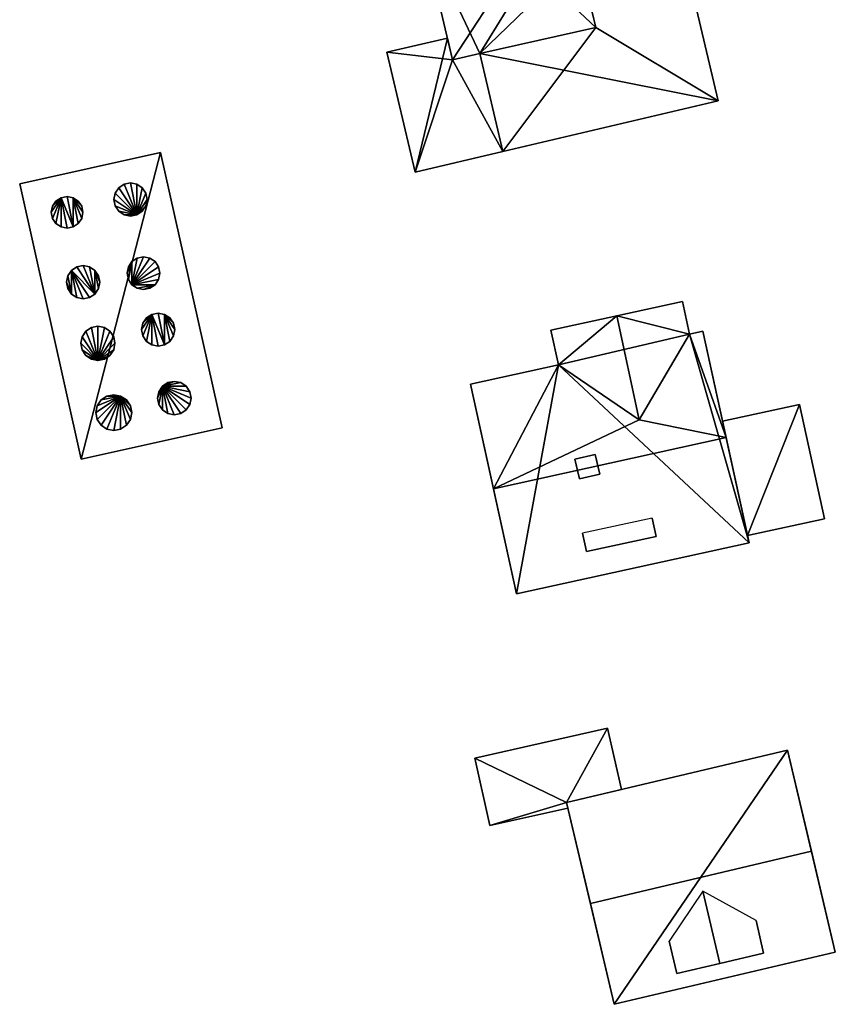
# Model space of a CAD drawing. Extents: x 526055 to 526678, y 6178768 to 6179336.
# Drawn here: x 526582 to 526619, y 6178871 to 6178916 of the extents above; entities that cross this region are included whole.
import ezdxf

# ---------------------------------------------------------------- set-up
doc = ezdxf.new("R2010")
doc.units = 0
for name, color, linetype in [('Basic_roof', 14, 'CONTINUOUS'), ('Basic_wall', 252, 'CONTINUOUS'), ('Sp_roof', 14, 'CONTINUOUS'), ('Sp_wall', 252, 'CONTINUOUS')]:
    doc.layers.add(name, color=color, linetype=linetype)

msp = doc.modelspace()

# ---------------------------------------------------------------- linework, layer by layer
at = {"layer": 'Basic_roof', "color": 24}
for points in [[(526608.327, 6178915.557, 114.131), (526613.968, 6178912.177, 112.901), (526611.516, 6178922.586, 112.901), (526607.994, 6178916.971, 114.131)], [(526604.318, 6178918.043, 113.636), (526600.338, 6178919.981, 112.901), (526601.734, 6178914.055, 112.901), (526604.318, 6178918.043, 113.636)], [(526601.734, 6178914.055, 112.901), (526602.982, 6178914.35, 112.901), (526605.414, 6178918.3, 113.636), (526604.318, 6178918.043, 113.636)], [(526605.414, 6178918.3, 113.636), (526602.982, 6178914.35, 112.901), (526608.327, 6178915.557, 114.131), (526605.414, 6178918.3, 113.636)], [(526608.327, 6178915.557, 114.131), (526607.994, 6178916.971, 114.131), (526605.414, 6178918.3, 113.636), (526608.327, 6178915.557, 114.131)], [(526602.982, 6178914.35, 112.901), (526604.045, 6178909.84, 112.901), (526608.327, 6178915.557, 114.131), (526602.982, 6178914.35, 112.901)], [(526608.327, 6178915.557, 114.131), (526604.045, 6178909.84, 112.901), (526613.968, 6178912.177, 112.901), (526608.327, 6178915.557, 114.131)], [(526601.499, 6178915.052, 112.624), (526598.712, 6178914.407, 112.624), (526600.012, 6178908.889, 112.624), (526601.499, 6178915.052, 112.624)], [(526601.734, 6178914.055, 112.624), (526601.499, 6178915.052, 112.624), (526600.012, 6178908.889, 112.624), (526601.734, 6178914.055, 112.624)], [(526604.045, 6178909.84, 112.624), (526602.982, 6178914.35, 112.624), (526601.734, 6178914.055, 112.624), (526604.045, 6178909.84, 112.624)], [(526601.734, 6178914.055, 112.624), (526600.012, 6178908.889, 112.624), (526604.045, 6178909.84, 112.624), (526601.734, 6178914.055, 112.624)], [(526581.796, 6178908.344, 110.907), (526584.633, 6178895.66, 110.907), (526591.116, 6178897.11, 110.907), (526588.278, 6178909.794, 110.907)], [(526610.332, 6178897.478, 115.758), (526612.652, 6178901.426, 112.257), (526612.323, 6178902.933, 112.259), (526609.293, 6178902.272, 115.758)], [(526606.263, 6178901.611, 112.331), (526606.613, 6178900.005, 112.333), (526610.332, 6178897.478, 115.758), (526609.293, 6178902.272, 115.758)], [(526614.33, 6178896.655, 117.506), (526613.261, 6178901.559, 112.26), (526612.652, 6178901.426, 112.257), (526614.33, 6178896.655, 117.506)], [(526614.33, 6178896.655, 117.506), (526612.652, 6178901.426, 112.257), (526610.332, 6178897.478, 115.758), (526614.33, 6178896.655, 117.506)], [(526603.619, 6178894.293, 117.48), (526606.613, 6178900.005, 112.333), (526602.565, 6178899.122, 112.313), (526603.619, 6178894.293, 117.48)], [(526603.619, 6178894.293, 117.48), (526610.332, 6178897.478, 115.758), (526606.613, 6178900.005, 112.333), (526603.619, 6178894.293, 117.48)], [(526614.166, 6178897.407, 110.98), (526615.313, 6178892.141, 110.98), (526618.863, 6178892.914, 110.591), (526617.716, 6178898.18, 110.591)], [(526603.619, 6178894.293, 117.48), (526614.33, 6178896.655, 117.506), (526610.332, 6178897.478, 115.758), (526603.619, 6178894.293, 117.48)], [(526604.672, 6178889.464, 112.313), (526615.387, 6178891.801, 112.313), (526614.33, 6178896.655, 117.506), (526603.619, 6178894.293, 117.48)], [(526608.866, 6178883.27, 110.536), (526602.752, 6178881.878, 110.536), (526606.98, 6178879.84, 110.536), (526608.866, 6178883.27, 110.536)], [(526606.98, 6178879.84, 110.536), (526609.507, 6178880.437, 110.536), (526608.866, 6178883.27, 110.536), (526606.98, 6178879.84, 110.536)], [(526608.079, 6178875.192, 116.869), (526618.261, 6178877.599, 116.869), (526617.162, 6178882.247, 111.924), (526606.98, 6178879.84, 111.924)], [(526602.752, 6178881.878, 110.536), (526603.453, 6178878.777, 110.536), (526606.98, 6178879.84, 110.536), (526602.752, 6178881.878, 110.536)], [(526603.453, 6178878.777, 110.536), (526607.039, 6178879.588, 110.536), (526606.98, 6178879.84, 110.536), (526603.453, 6178878.777, 110.536)], [(526608.079, 6178875.192, 116.869), (526609.177, 6178870.545, 111.924), (526619.359, 6178872.952, 111.924), (526618.261, 6178877.599, 116.869)], [(526613.263, 6178875.756, 116.202), (526611.71, 6178873.459, 114.258), (526612.058, 6178871.968, 114.258), (526614.039, 6178872.43, 116.202)], [(526615.709, 6178874.404, 114.258), (526613.263, 6178875.756, 116.202), (526614.039, 6178872.43, 116.202), (526616.06, 6178872.902, 114.258)]]:
    msp.add_3dface(points, dxfattribs=at)
at = {"layer": 'Basic_wall', "color": 252}
for points in [[(526613.968, 6178912.177, 108.08), (526611.516, 6178922.586, 108.08), (526611.516, 6178922.586, 112.901), (526613.968, 6178912.177, 112.901)], [(526600.338, 6178919.981, 108.08), (526601.734, 6178914.055, 108.08), (526601.734, 6178914.055, 112.901), (526600.338, 6178919.981, 112.901)], [(526601.499, 6178915.052, 107.9), (526598.712, 6178914.407, 107.9), (526598.712, 6178914.407, 112.624), (526601.499, 6178915.052, 112.624)], [(526601.734, 6178914.055, 107.9), (526601.499, 6178915.052, 107.9), (526601.499, 6178915.052, 112.624), (526601.734, 6178914.055, 112.624)], [(526598.712, 6178914.407, 107.9), (526600.012, 6178908.889, 107.9), (526600.012, 6178908.889, 112.624), (526598.712, 6178914.407, 112.624)], [(526601.734, 6178914.055, 108.08), (526602.982, 6178914.35, 108.08), (526602.982, 6178914.35, 112.901), (526601.734, 6178914.055, 112.901)], [(526602.982, 6178914.35, 107.9), (526601.734, 6178914.055, 107.9), (526601.734, 6178914.055, 112.624), (526602.982, 6178914.35, 112.624)], [(526602.982, 6178914.35, 108.08), (526604.045, 6178909.84, 108.08), (526604.045, 6178909.84, 112.901), (526602.982, 6178914.35, 112.901)], [(526604.045, 6178909.84, 107.9), (526602.982, 6178914.35, 107.9), (526602.982, 6178914.35, 112.624), (526604.045, 6178909.84, 112.624)], [(526604.045, 6178909.84, 108.08), (526613.968, 6178912.177, 108.08), (526613.968, 6178912.177, 112.901), (526604.045, 6178909.84, 112.901)], [(526588.278, 6178909.794, 105.31), (526581.796, 6178908.344, 105.31), (526581.796, 6178908.344, 110.907), (526588.278, 6178909.794, 110.907)], [(526591.116, 6178897.11, 105.31), (526588.278, 6178909.794, 105.31), (526588.278, 6178909.794, 110.907), (526591.116, 6178897.11, 110.907)], [(526600.012, 6178908.889, 107.9), (526604.045, 6178909.84, 107.9), (526604.045, 6178909.84, 112.624), (526600.012, 6178908.889, 112.624)], [(526581.796, 6178908.344, 105.31), (526584.633, 6178895.66, 105.31), (526584.633, 6178895.66, 110.907), (526581.796, 6178908.344, 110.907)], [(526612.323, 6178902.933, 107.39), (526609.293, 6178902.272, 107.39), (526609.293, 6178902.272, 115.758), (526612.323, 6178902.933, 112.259)], [(526612.652, 6178901.426, 107.39), (526612.323, 6178902.933, 107.39), (526612.323, 6178902.933, 112.259), (526612.652, 6178901.426, 112.257)], [(526609.293, 6178902.272, 107.39), (526606.263, 6178901.611, 107.39), (526606.263, 6178901.611, 112.331), (526609.293, 6178902.272, 115.758)], [(526606.263, 6178901.611, 107.39), (526606.613, 6178900.005, 107.39), (526606.613, 6178900.005, 112.333), (526606.263, 6178901.611, 112.331)], [(526613.261, 6178901.559, 107.39), (526612.652, 6178901.426, 107.39), (526612.652, 6178901.426, 112.257), (526613.261, 6178901.559, 112.26)], [(526613.261, 6178901.559, 112.26), (526614.33, 6178896.655, 117.506), (526615.387, 6178891.801, 112.313), (526613.261, 6178901.559, 112.26)], [(526613.261, 6178901.559, 112.26), (526615.387, 6178891.801, 112.313), (526615.387, 6178891.801, 107.39), (526613.261, 6178901.559, 112.26)], [(526615.387, 6178891.801, 107.39), (526613.261, 6178901.559, 107.39), (526613.261, 6178901.559, 112.26), (526615.387, 6178891.801, 107.39)], [(526606.613, 6178900.005, 107.39), (526602.565, 6178899.122, 107.39), (526602.565, 6178899.122, 112.313), (526606.613, 6178900.005, 112.333)], [(526604.672, 6178889.464, 112.313), (526603.619, 6178894.293, 117.48), (526602.565, 6178899.122, 112.313), (526604.672, 6178889.464, 112.313)], [(526604.672, 6178889.464, 112.313), (526602.565, 6178899.122, 112.313), (526602.565, 6178899.122, 107.39), (526604.672, 6178889.464, 112.313)], [(526602.565, 6178899.122, 107.39), (526604.672, 6178889.464, 107.39), (526604.672, 6178889.464, 112.313), (526602.565, 6178899.122, 107.39)], [(526617.716, 6178898.18, 107.62), (526614.166, 6178897.407, 107.62), (526614.166, 6178897.407, 110.98), (526617.716, 6178898.18, 110.591)], [(526618.863, 6178892.914, 107.62), (526617.716, 6178898.18, 107.62), (526617.716, 6178898.18, 110.591), (526618.863, 6178892.914, 110.591)], [(526584.633, 6178895.66, 105.31), (526591.116, 6178897.11, 105.31), (526591.116, 6178897.11, 110.907), (526584.633, 6178895.66, 110.907)], [(526614.166, 6178897.407, 107.62), (526615.313, 6178892.141, 107.62), (526615.313, 6178892.141, 110.98), (526614.166, 6178897.407, 110.98)], [(526615.313, 6178892.141, 107.62), (526618.863, 6178892.914, 107.62), (526618.863, 6178892.914, 110.591), (526615.313, 6178892.141, 110.98)], [(526604.672, 6178889.464, 107.39), (526615.387, 6178891.801, 107.39), (526615.387, 6178891.801, 112.313), (526604.672, 6178889.464, 112.313)], [(526608.866, 6178883.27, 107.21), (526602.752, 6178881.878, 107.21), (526602.752, 6178881.878, 110.536), (526608.866, 6178883.27, 110.536)], [(526609.507, 6178880.437, 107.21), (526608.866, 6178883.27, 107.21), (526608.866, 6178883.27, 110.536), (526609.507, 6178880.437, 110.536)], [(526617.162, 6178882.247, 107.12), (526606.98, 6178879.84, 107.12), (526606.98, 6178879.84, 111.924), (526617.162, 6178882.247, 111.924)], [(526617.162, 6178882.247, 111.924), (526618.261, 6178877.599, 116.869), (526619.359, 6178872.952, 111.924), (526617.162, 6178882.247, 111.924)], [(526617.162, 6178882.247, 107.12), (526617.162, 6178882.247, 111.924), (526619.359, 6178872.952, 111.924), (526617.162, 6178882.247, 107.12)], [(526619.359, 6178872.952, 107.12), (526617.162, 6178882.247, 107.12), (526619.359, 6178872.952, 111.924), (526619.359, 6178872.952, 107.12)], [(526602.752, 6178881.878, 107.21), (526603.453, 6178878.777, 107.21), (526603.453, 6178878.777, 110.536), (526602.752, 6178881.878, 110.536)], [(526606.98, 6178879.84, 107.21), (526609.507, 6178880.437, 107.21), (526609.507, 6178880.437, 110.536), (526606.98, 6178879.84, 110.536)], [(526607.039, 6178879.588, 107.21), (526606.98, 6178879.84, 107.21), (526606.98, 6178879.84, 110.536), (526607.039, 6178879.588, 110.536)], [(526609.177, 6178870.545, 111.924), (526608.079, 6178875.192, 116.869), (526606.98, 6178879.84, 111.924), (526609.177, 6178870.545, 111.924)], [(526609.177, 6178870.545, 111.924), (526606.98, 6178879.84, 111.924), (526606.98, 6178879.84, 107.12), (526609.177, 6178870.545, 111.924)], [(526606.98, 6178879.84, 107.12), (526609.177, 6178870.545, 107.12), (526609.177, 6178870.545, 111.924), (526606.98, 6178879.84, 107.12)], [(526603.453, 6178878.777, 107.21), (526607.039, 6178879.588, 107.21), (526607.039, 6178879.588, 110.536), (526603.453, 6178878.777, 110.536)], [(526616.06, 6178872.902, 112.66), (526615.709, 6178874.404, 114.258), (526616.06, 6178872.902, 114.258), (526616.06, 6178872.902, 112.66)], [(526611.71, 6178873.459, 114.258), (526612.058, 6178871.968, 112.673), (526612.058, 6178871.968, 114.258), (526611.71, 6178873.459, 114.258)], [(526609.177, 6178870.545, 107.12), (526619.359, 6178872.952, 107.12), (526619.359, 6178872.952, 111.924), (526609.177, 6178870.545, 111.924)], [(526614.039, 6178872.43, 112.666), (526616.06, 6178872.902, 112.66), (526616.06, 6178872.902, 114.258), (526614.039, 6178872.43, 116.202)], [(526612.058, 6178871.968, 112.673), (526614.039, 6178872.43, 112.666), (526614.039, 6178872.43, 116.202), (526612.058, 6178871.968, 114.258)]]:
    msp.add_3dface(points, dxfattribs=at)
at = {"layer": 'footprint_base', "color": 4}
for points in [[(526611.516, 6178922.586, 108.08), (526600.338, 6178919.981, 108.08), (526602.982, 6178914.35, 108.08), (526611.516, 6178922.586, 108.08)], [(526613.968, 6178912.177, 108.08), (526611.516, 6178922.586, 108.08), (526602.982, 6178914.35, 108.08), (526613.968, 6178912.177, 108.08)], [(526600.338, 6178919.981, 108.08), (526601.734, 6178914.055, 108.08), (526602.982, 6178914.35, 108.08), (526600.338, 6178919.981, 108.08)], [(526601.499, 6178915.052, 107.9), (526598.712, 6178914.407, 107.9), (526601.734, 6178914.055, 107.9), (526601.499, 6178915.052, 107.9)], [(526598.712, 6178914.407, 107.9), (526600.012, 6178908.889, 107.9), (526601.734, 6178914.055, 107.9), (526598.712, 6178914.407, 107.9)], [(526604.045, 6178909.84, 107.9), (526602.982, 6178914.35, 107.9), (526601.734, 6178914.055, 107.9), (526604.045, 6178909.84, 107.9)], [(526602.982, 6178914.35, 108.08), (526604.045, 6178909.84, 108.08), (526613.968, 6178912.177, 108.08), (526602.982, 6178914.35, 108.08)], [(526600.012, 6178908.889, 107.9), (526604.045, 6178909.84, 107.9), (526601.734, 6178914.055, 107.9), (526600.012, 6178908.889, 107.9)], [(526588.278, 6178909.794, 105.31), (526581.796, 6178908.344, 105.31), (526584.633, 6178895.66, 105.31), (526588.278, 6178909.794, 105.31)], [(526584.633, 6178895.66, 105.31), (526591.116, 6178897.11, 105.31), (526588.278, 6178909.794, 105.31), (526584.633, 6178895.66, 105.31)], [(526612.652, 6178901.426, 107.39), (526612.323, 6178902.933, 107.39), (526609.293, 6178902.272, 107.39), (526612.652, 6178901.426, 107.39)], [(526609.293, 6178902.272, 107.39), (526606.263, 6178901.611, 107.39), (526606.613, 6178900.005, 107.39), (526609.293, 6178902.272, 107.39)], [(526609.293, 6178902.272, 107.39), (526606.613, 6178900.005, 107.39), (526612.652, 6178901.426, 107.39), (526609.293, 6178902.272, 107.39)], [(526615.387, 6178891.801, 107.39), (526613.261, 6178901.559, 107.39), (526612.652, 6178901.426, 107.39), (526615.387, 6178891.801, 107.39)], [(526606.613, 6178900.005, 107.39), (526615.387, 6178891.801, 107.39), (526612.652, 6178901.426, 107.39), (526606.613, 6178900.005, 107.39)], [(526606.613, 6178900.005, 107.39), (526602.565, 6178899.122, 107.39), (526604.672, 6178889.464, 107.39), (526606.613, 6178900.005, 107.39)], [(526604.672, 6178889.464, 107.39), (526615.387, 6178891.801, 107.39), (526606.613, 6178900.005, 107.39), (526604.672, 6178889.464, 107.39)], [(526617.716, 6178898.18, 107.62), (526614.166, 6178897.407, 107.62), (526615.313, 6178892.141, 107.62), (526617.716, 6178898.18, 107.62)], [(526615.313, 6178892.141, 107.62), (526618.863, 6178892.914, 107.62), (526617.716, 6178898.18, 107.62), (526615.313, 6178892.141, 107.62)], [(526608.866, 6178883.27, 107.21), (526602.752, 6178881.878, 107.21), (526606.98, 6178879.84, 107.21), (526608.866, 6178883.27, 107.21)], [(526606.98, 6178879.84, 107.21), (526609.507, 6178880.437, 107.21), (526608.866, 6178883.27, 107.21), (526606.98, 6178879.84, 107.21)], [(526617.162, 6178882.247, 107.12), (526606.98, 6178879.84, 107.12), (526609.177, 6178870.545, 107.12), (526617.162, 6178882.247, 107.12)], [(526609.177, 6178870.545, 107.12), (526619.359, 6178872.952, 107.12), (526617.162, 6178882.247, 107.12), (526609.177, 6178870.545, 107.12)], [(526602.752, 6178881.878, 107.21), (526603.453, 6178878.777, 107.21), (526606.98, 6178879.84, 107.21), (526602.752, 6178881.878, 107.21)], [(526603.453, 6178878.777, 107.21), (526607.039, 6178879.588, 107.21), (526606.98, 6178879.84, 107.21), (526603.453, 6178878.777, 107.21)]]:
    msp.add_3dface(points, dxfattribs=at)
at = {"layer": 'Sp_roof', "color": 24}
for points in [[(526586.902, 6178908.39, 111.292), (526586.609, 6178908.332, 111.292), (526587.195, 6178906.918, 111.292), (526586.902, 6178908.39, 111.292)], [(526587.195, 6178908.332, 111.292), (526586.902, 6178908.39, 111.292), (526587.195, 6178906.918, 111.292), (526587.195, 6178908.332, 111.292)], [(526586.195, 6178907.918, 111.292), (526586.136, 6178907.625, 111.292), (526587.195, 6178906.918, 111.292), (526586.195, 6178907.918, 111.292)], [(526586.361, 6178908.166, 111.292), (526586.195, 6178907.918, 111.292), (526587.195, 6178906.918, 111.292), (526586.361, 6178908.166, 111.292)], [(526586.609, 6178908.332, 111.292), (526586.361, 6178908.166, 111.292), (526587.195, 6178906.918, 111.292), (526586.609, 6178908.332, 111.292)], [(526587.443, 6178908.166, 111.292), (526587.195, 6178908.332, 111.292), (526587.195, 6178906.918, 111.292), (526587.443, 6178908.166, 111.292)], [(526587.609, 6178907.918, 111.292), (526587.443, 6178908.166, 111.292), (526587.195, 6178906.918, 111.292), (526587.609, 6178907.918, 111.292)], [(526587.667, 6178907.625, 111.292), (526587.609, 6178907.918, 111.292), (526587.195, 6178906.918, 111.292), (526587.667, 6178907.625, 111.292)], [(526583.251, 6178907.035, 111.292), (526583.306, 6178906.756, 111.292), (526583.7, 6178907.708, 111.292), (526583.251, 6178907.035, 111.292)], [(526583.306, 6178907.313, 111.292), (526583.251, 6178907.035, 111.292), (526583.7, 6178907.708, 111.292), (526583.306, 6178907.313, 111.292)], [(526583.306, 6178906.756, 111.292), (526583.464, 6178906.52, 111.292), (526583.7, 6178907.708, 111.292), (526583.306, 6178906.756, 111.292)], [(526583.7, 6178907.708, 111.292), (526583.464, 6178907.55, 111.292), (526583.306, 6178907.313, 111.292), (526583.7, 6178907.708, 111.292)], [(526583.464, 6178906.52, 111.292), (526583.7, 6178906.362, 111.292), (526583.7, 6178907.708, 111.292), (526583.464, 6178906.52, 111.292)], [(526584.258, 6178906.362, 111.292), (526583.979, 6178907.763, 111.292), (526583.7, 6178907.708, 111.292), (526584.258, 6178906.362, 111.292)], [(526583.979, 6178906.307, 111.292), (526584.258, 6178906.362, 111.292), (526583.7, 6178907.708, 111.292), (526583.979, 6178906.307, 111.292)], [(526583.7, 6178906.362, 111.292), (526583.979, 6178906.307, 111.292), (526583.7, 6178907.708, 111.292), (526583.7, 6178906.362, 111.292)], [(526584.258, 6178906.362, 111.292), (526584.258, 6178907.708, 111.292), (526583.979, 6178907.763, 111.292), (526584.258, 6178906.362, 111.292)], [(526584.652, 6178907.313, 111.292), (526584.494, 6178907.55, 111.292), (526584.258, 6178907.708, 111.292), (526584.652, 6178907.313, 111.292)], [(526584.707, 6178907.035, 111.292), (526584.652, 6178907.313, 111.292), (526584.258, 6178907.708, 111.292), (526584.707, 6178907.035, 111.292)], [(526584.652, 6178906.756, 111.292), (526584.707, 6178907.035, 111.292), (526584.258, 6178907.708, 111.292), (526584.652, 6178906.756, 111.292)], [(526584.494, 6178906.52, 111.292), (526584.652, 6178906.756, 111.292), (526584.258, 6178907.708, 111.292), (526584.494, 6178906.52, 111.292)], [(526584.258, 6178906.362, 111.292), (526584.494, 6178906.52, 111.292), (526584.258, 6178907.708, 111.292), (526584.258, 6178906.362, 111.292)], [(526586.136, 6178907.625, 111.292), (526586.195, 6178907.332, 111.292), (526587.195, 6178906.918, 111.292), (526586.136, 6178907.625, 111.292)], [(526587.609, 6178907.332, 111.292), (526587.667, 6178907.625, 111.292), (526587.195, 6178906.918, 111.292), (526587.609, 6178907.332, 111.292)], [(526586.195, 6178907.332, 111.292), (526586.361, 6178907.084, 111.292), (526587.195, 6178906.918, 111.292), (526586.195, 6178907.332, 111.292)], [(526586.361, 6178907.084, 111.292), (526586.609, 6178906.918, 111.292), (526587.195, 6178906.918, 111.292), (526586.361, 6178907.084, 111.292)], [(526587.443, 6178907.084, 111.292), (526587.609, 6178907.332, 111.292), (526587.195, 6178906.918, 111.292), (526587.443, 6178907.084, 111.292)], [(526586.609, 6178906.918, 111.292), (526586.902, 6178906.86, 111.292), (526587.195, 6178906.918, 111.292), (526586.609, 6178906.918, 111.292)], [(526586.747, 6178904.234, 111.292), (526586.804, 6178903.945, 111.292), (526586.967, 6178904.766, 111.292), (526586.747, 6178904.234, 111.292)], [(526586.967, 6178904.766, 111.292), (526586.804, 6178904.522, 111.292), (526586.747, 6178904.234, 111.292), (526586.967, 6178904.766, 111.292)], [(526586.804, 6178903.945, 111.292), (526586.967, 6178903.701, 111.292), (526586.967, 6178904.766, 111.292), (526586.804, 6178903.945, 111.292)], [(526586.967, 6178903.701, 111.292), (526587.788, 6178904.929, 111.292), (526587.5, 6178904.987, 111.292), (526586.967, 6178903.701, 111.292)], [(526586.967, 6178903.701, 111.292), (526587.5, 6178904.987, 111.292), (526587.212, 6178904.929, 111.292), (526586.967, 6178903.701, 111.292)], [(526586.967, 6178903.701, 111.292), (526588.032, 6178904.766, 111.292), (526587.788, 6178904.929, 111.292), (526586.967, 6178903.701, 111.292)], [(526586.967, 6178903.701, 111.292), (526587.212, 6178904.929, 111.292), (526586.967, 6178904.766, 111.292), (526586.967, 6178903.701, 111.292)], [(526586.967, 6178903.701, 111.292), (526588.195, 6178904.522, 111.292), (526588.032, 6178904.766, 111.292), (526586.967, 6178903.701, 111.292)], [(526584.175, 6178904.357, 111.292), (526584.008, 6178904.108, 111.292), (526584.175, 6178903.27, 111.292), (526584.175, 6178904.357, 111.292)], [(526584.424, 6178904.524, 111.292), (526584.175, 6178904.357, 111.292), (526585.262, 6178903.27, 111.292), (526584.424, 6178904.524, 111.292)], [(526584.175, 6178904.357, 111.292), (526584.175, 6178903.27, 111.292), (526584.424, 6178903.104, 111.292), (526584.175, 6178904.357, 111.292)], [(526584.175, 6178904.357, 111.292), (526584.424, 6178903.104, 111.292), (526584.719, 6178903.045, 111.292), (526584.175, 6178904.357, 111.292)], [(526584.175, 6178904.357, 111.292), (526584.719, 6178903.045, 111.292), (526585.013, 6178903.104, 111.292), (526584.175, 6178904.357, 111.292)], [(526584.175, 6178904.357, 111.292), (526585.013, 6178903.104, 111.292), (526585.262, 6178903.27, 111.292), (526584.175, 6178904.357, 111.292)], [(526584.719, 6178904.582, 111.292), (526584.424, 6178904.524, 111.292), (526585.262, 6178903.27, 111.292), (526584.719, 6178904.582, 111.292)], [(526585.013, 6178904.524, 111.292), (526584.719, 6178904.582, 111.292), (526585.262, 6178903.27, 111.292), (526585.013, 6178904.524, 111.292)], [(526585.262, 6178904.357, 111.292), (526585.013, 6178904.524, 111.292), (526585.262, 6178903.27, 111.292), (526585.262, 6178904.357, 111.292)], [(526585.262, 6178904.357, 111.292), (526585.262, 6178903.27, 111.292), (526585.429, 6178903.52, 111.292), (526585.262, 6178904.357, 111.292)], [(526585.262, 6178904.357, 111.292), (526585.429, 6178903.52, 111.292), (526585.487, 6178903.814, 111.292), (526585.262, 6178904.357, 111.292)], [(526585.487, 6178903.814, 111.292), (526585.429, 6178904.108, 111.292), (526585.262, 6178904.357, 111.292), (526585.487, 6178903.814, 111.292)], [(526586.967, 6178903.701, 111.292), (526588.253, 6178904.234, 111.292), (526588.195, 6178904.522, 111.292), (526586.967, 6178903.701, 111.292)], [(526584.008, 6178904.108, 111.292), (526583.95, 6178903.814, 111.292), (526584.175, 6178903.27, 111.292), (526584.008, 6178904.108, 111.292)], [(526583.95, 6178903.814, 111.292), (526584.008, 6178903.52, 111.292), (526584.175, 6178903.27, 111.292), (526583.95, 6178903.814, 111.292)], [(526586.967, 6178903.701, 111.292), (526588.195, 6178903.945, 111.292), (526588.253, 6178904.234, 111.292), (526586.967, 6178903.701, 111.292)], [(526586.967, 6178903.701, 111.292), (526588.032, 6178903.701, 111.292), (526588.195, 6178903.945, 111.292), (526586.967, 6178903.701, 111.292)], [(526586.967, 6178903.701, 111.292), (526587.212, 6178903.538, 111.292), (526588.032, 6178903.701, 111.292), (526586.967, 6178903.701, 111.292)], [(526587.212, 6178903.538, 111.292), (526587.5, 6178903.481, 111.292), (526588.032, 6178903.701, 111.292), (526587.212, 6178903.538, 111.292)], [(526587.5, 6178903.481, 111.292), (526587.788, 6178903.538, 111.292), (526588.032, 6178903.701, 111.292), (526587.5, 6178903.481, 111.292)], [(526587.408, 6178901.629, 111.292), (526587.466, 6178901.336, 111.292), (526587.88, 6178902.334, 111.292), (526587.408, 6178901.629, 111.292)], [(526587.466, 6178901.921, 111.292), (526587.408, 6178901.629, 111.292), (526587.88, 6178902.334, 111.292), (526587.466, 6178901.921, 111.292)], [(526587.466, 6178901.336, 111.292), (526587.632, 6178901.088, 111.292), (526587.88, 6178902.334, 111.292), (526587.466, 6178901.336, 111.292)], [(526587.88, 6178902.334, 111.292), (526587.632, 6178902.169, 111.292), (526587.466, 6178901.921, 111.292), (526587.88, 6178902.334, 111.292)], [(526587.632, 6178901.088, 111.292), (526587.88, 6178900.923, 111.292), (526587.88, 6178902.334, 111.292), (526587.632, 6178901.088, 111.292)], [(526588.464, 6178900.923, 111.292), (526588.172, 6178902.393, 111.292), (526587.88, 6178902.334, 111.292), (526588.464, 6178900.923, 111.292)], [(526588.172, 6178900.865, 111.292), (526588.464, 6178900.923, 111.292), (526587.88, 6178902.334, 111.292), (526588.172, 6178900.865, 111.292)], [(526587.88, 6178900.923, 111.292), (526588.172, 6178900.865, 111.292), (526587.88, 6178902.334, 111.292), (526587.88, 6178900.923, 111.292)], [(526588.464, 6178900.923, 111.292), (526588.464, 6178902.334, 111.292), (526588.172, 6178902.393, 111.292), (526588.464, 6178900.923, 111.292)], [(526588.878, 6178901.921, 111.292), (526588.712, 6178902.169, 111.292), (526588.464, 6178902.334, 111.292), (526588.878, 6178901.921, 111.292)], [(526588.936, 6178901.629, 111.292), (526588.878, 6178901.921, 111.292), (526588.464, 6178902.334, 111.292), (526588.936, 6178901.629, 111.292)], [(526588.878, 6178901.336, 111.292), (526588.936, 6178901.629, 111.292), (526588.464, 6178902.334, 111.292), (526588.878, 6178901.336, 111.292)], [(526588.712, 6178901.088, 111.292), (526588.878, 6178901.336, 111.292), (526588.464, 6178902.334, 111.292), (526588.712, 6178901.088, 111.292)], [(526588.464, 6178900.923, 111.292), (526588.712, 6178901.088, 111.292), (526588.464, 6178902.334, 111.292), (526588.464, 6178900.923, 111.292)], [(526584.841, 6178901.557, 111.292), (526584.67, 6178901.302, 111.292), (526585.397, 6178900.214, 111.292), (526584.841, 6178901.557, 111.292)], [(526585.096, 6178901.727, 111.292), (526584.841, 6178901.557, 111.292), (526585.397, 6178900.214, 111.292), (526585.096, 6178901.727, 111.292)], [(526585.397, 6178901.787, 111.292), (526585.096, 6178901.727, 111.292), (526585.397, 6178900.214, 111.292), (526585.397, 6178901.787, 111.292)], [(526585.698, 6178901.727, 111.292), (526585.397, 6178901.787, 111.292), (526585.397, 6178900.214, 111.292), (526585.698, 6178901.727, 111.292)], [(526585.954, 6178901.557, 111.292), (526585.698, 6178901.727, 111.292), (526585.397, 6178900.214, 111.292), (526585.954, 6178901.557, 111.292)], [(526586.124, 6178901.302, 111.292), (526585.954, 6178901.557, 111.292), (526585.397, 6178900.214, 111.292), (526586.124, 6178901.302, 111.292)], [(526584.67, 6178901.302, 111.292), (526584.61, 6178901.001, 111.292), (526585.397, 6178900.214, 111.292), (526584.67, 6178901.302, 111.292)], [(526586.184, 6178901.001, 111.292), (526586.124, 6178901.302, 111.292), (526585.397, 6178900.214, 111.292), (526586.184, 6178901.001, 111.292)], [(526584.61, 6178901.001, 111.292), (526584.67, 6178900.699, 111.292), (526585.397, 6178900.214, 111.292), (526584.61, 6178901.001, 111.292)], [(526584.67, 6178900.699, 111.292), (526584.841, 6178900.444, 111.292), (526585.397, 6178900.214, 111.292), (526584.67, 6178900.699, 111.292)], [(526586.124, 6178900.699, 111.292), (526586.184, 6178901.001, 111.292), (526585.397, 6178900.214, 111.292), (526586.124, 6178900.699, 111.292)], [(526585.954, 6178900.444, 111.292), (526586.124, 6178900.699, 111.292), (526585.397, 6178900.214, 111.292), (526585.954, 6178900.444, 111.292)], [(526584.841, 6178900.444, 111.292), (526585.096, 6178900.274, 111.292), (526585.397, 6178900.214, 111.292), (526584.841, 6178900.444, 111.292)], [(526585.954, 6178900.444, 111.292), (526585.397, 6178900.214, 111.292), (526585.698, 6178900.274, 111.292), (526585.954, 6178900.444, 111.292)], [(526588.145, 6178898.475, 111.292), (526588.204, 6178898.18, 111.292), (526588.371, 6178899.021, 111.292), (526588.145, 6178898.475, 111.292)], [(526588.371, 6178899.021, 111.292), (526588.204, 6178898.77, 111.292), (526588.145, 6178898.475, 111.292), (526588.371, 6178899.021, 111.292)], [(526588.204, 6178898.18, 111.292), (526588.371, 6178897.929, 111.292), (526588.371, 6178899.021, 111.292), (526588.204, 6178898.18, 111.292)], [(526588.917, 6178899.247, 111.292), (526588.622, 6178899.188, 111.292), (526588.371, 6178899.021, 111.292), (526588.917, 6178899.247, 111.292)], [(526589.212, 6178899.188, 111.292), (526588.917, 6178899.247, 111.292), (526588.371, 6178899.021, 111.292), (526589.212, 6178899.188, 111.292)], [(526589.463, 6178899.021, 111.292), (526589.212, 6178899.188, 111.292), (526588.371, 6178899.021, 111.292), (526589.463, 6178899.021, 111.292)], [(526589.63, 6178898.77, 111.292), (526589.463, 6178899.021, 111.292), (526588.371, 6178899.021, 111.292), (526589.63, 6178898.77, 111.292)], [(526589.689, 6178898.475, 111.292), (526589.63, 6178898.77, 111.292), (526588.371, 6178899.021, 111.292), (526589.689, 6178898.475, 111.292)], [(526589.63, 6178898.18, 111.292), (526589.689, 6178898.475, 111.292), (526588.371, 6178899.021, 111.292), (526589.63, 6178898.18, 111.292)], [(526589.463, 6178897.929, 111.292), (526589.63, 6178898.18, 111.292), (526588.371, 6178899.021, 111.292), (526589.463, 6178897.929, 111.292)], [(526589.212, 6178897.762, 111.292), (526589.463, 6178897.929, 111.292), (526588.371, 6178899.021, 111.292), (526589.212, 6178897.762, 111.292)], [(526588.917, 6178897.703, 111.292), (526589.212, 6178897.762, 111.292), (526588.371, 6178899.021, 111.292), (526588.917, 6178897.703, 111.292)], [(526588.622, 6178897.762, 111.292), (526588.917, 6178897.703, 111.292), (526588.371, 6178899.021, 111.292), (526588.622, 6178897.762, 111.292)], [(526588.371, 6178897.929, 111.292), (526588.622, 6178897.762, 111.292), (526588.371, 6178899.021, 111.292), (526588.371, 6178897.929, 111.292)], [(526586.446, 6178898.568, 111.292), (526585.371, 6178898.122, 111.292), (526585.308, 6178897.808, 111.292), (526586.446, 6178898.568, 111.292)], [(526586.446, 6178898.568, 111.292), (526585.308, 6178897.808, 111.292), (526585.371, 6178897.493, 111.292), (526586.446, 6178898.568, 111.292)], [(526586.446, 6178898.568, 111.292), (526585.549, 6178898.389, 111.292), (526585.371, 6178898.122, 111.292), (526586.446, 6178898.568, 111.292)], [(526586.446, 6178898.568, 111.292), (526585.371, 6178897.493, 111.292), (526585.549, 6178897.226, 111.292), (526586.446, 6178898.568, 111.292)], [(526586.446, 6178898.568, 111.292), (526585.816, 6178898.568, 111.292), (526585.549, 6178898.389, 111.292), (526586.446, 6178898.568, 111.292)], [(526586.446, 6178898.568, 111.292), (526585.549, 6178897.226, 111.292), (526585.816, 6178897.047, 111.292), (526586.446, 6178898.568, 111.292)], [(526586.446, 6178898.568, 111.292), (526586.131, 6178898.63, 111.292), (526585.816, 6178898.568, 111.292), (526586.446, 6178898.568, 111.292)], [(526586.446, 6178898.568, 111.292), (526585.816, 6178897.047, 111.292), (526586.131, 6178896.985, 111.292), (526586.446, 6178898.568, 111.292)], [(526586.446, 6178898.568, 111.292), (526586.131, 6178896.985, 111.292), (526586.446, 6178897.047, 111.292), (526586.446, 6178898.568, 111.292)], [(526586.446, 6178898.568, 111.292), (526586.446, 6178897.047, 111.292), (526586.713, 6178897.226, 111.292), (526586.446, 6178898.568, 111.292)], [(526586.446, 6178898.568, 111.292), (526586.713, 6178897.226, 111.292), (526586.892, 6178897.493, 111.292), (526586.446, 6178898.568, 111.292)], [(526586.446, 6178898.568, 111.292), (526586.892, 6178897.493, 111.292), (526586.954, 6178897.808, 111.292), (526586.446, 6178898.568, 111.292)], [(526586.446, 6178898.568, 111.292), (526586.954, 6178897.808, 111.292), (526586.892, 6178898.122, 111.292), (526586.446, 6178898.568, 111.292)], [(526586.892, 6178898.122, 111.292), (526586.713, 6178898.389, 111.292), (526586.446, 6178898.568, 111.292), (526586.892, 6178898.122, 111.292)], [(526607.364, 6178895.665, 117.758), (526607.575, 6178894.753, 117.758), (526608.512, 6178894.969, 117.758), (526608.302, 6178895.881, 117.758)], [(526610.925, 6178892.949, 114.48), (526607.72, 6178892.25, 114.48), (526607.906, 6178891.4, 114.48), (526611.11, 6178892.099, 114.48)]]:
    msp.add_3dface(points, dxfattribs=at)
at = {"layer": 'Sp_wall', "color": 252}
for points in [[(526586.902, 6178908.39, 110.907), (526586.609, 6178908.332, 110.907), (526586.609, 6178908.332, 111.292), (526586.902, 6178908.39, 111.292)], [(526587.195, 6178908.332, 110.907), (526586.902, 6178908.39, 110.907), (526586.902, 6178908.39, 111.292), (526587.195, 6178908.332, 111.292)], [(526586.195, 6178907.918, 110.907), (526586.136, 6178907.625, 110.907), (526586.136, 6178907.625, 111.292), (526586.195, 6178907.918, 111.292)], [(526586.361, 6178908.166, 110.907), (526586.195, 6178907.918, 110.907), (526586.195, 6178907.918, 111.292), (526586.361, 6178908.166, 111.292)], [(526586.609, 6178908.332, 110.907), (526586.361, 6178908.166, 110.907), (526586.361, 6178908.166, 111.292), (526586.609, 6178908.332, 111.292)], [(526587.443, 6178908.166, 110.907), (526587.195, 6178908.332, 110.907), (526587.195, 6178908.332, 111.292), (526587.443, 6178908.166, 111.292)], [(526587.609, 6178907.918, 110.907), (526587.443, 6178908.166, 110.907), (526587.443, 6178908.166, 111.292), (526587.609, 6178907.918, 111.292)], [(526587.667, 6178907.625, 110.907), (526587.609, 6178907.918, 110.907), (526587.609, 6178907.918, 111.292), (526587.667, 6178907.625, 111.292)], [(526583.464, 6178907.55, 110.907), (526583.306, 6178907.313, 110.907), (526583.306, 6178907.313, 111.292), (526583.464, 6178907.55, 111.292)], [(526583.7, 6178907.708, 110.907), (526583.464, 6178907.55, 110.907), (526583.464, 6178907.55, 111.292), (526583.7, 6178907.708, 111.292)], [(526583.979, 6178907.763, 110.907), (526583.7, 6178907.708, 110.907), (526583.7, 6178907.708, 111.292), (526583.979, 6178907.763, 111.292)], [(526584.258, 6178907.708, 110.907), (526583.979, 6178907.763, 110.907), (526583.979, 6178907.763, 111.292), (526584.258, 6178907.708, 111.292)], [(526584.494, 6178907.55, 110.907), (526584.258, 6178907.708, 110.907), (526584.258, 6178907.708, 111.292), (526584.494, 6178907.55, 111.292)], [(526584.652, 6178907.313, 110.907), (526584.494, 6178907.55, 110.907), (526584.494, 6178907.55, 111.292), (526584.652, 6178907.313, 111.292)], [(526586.136, 6178907.625, 110.907), (526586.195, 6178907.332, 110.907), (526586.195, 6178907.332, 111.292), (526586.136, 6178907.625, 111.292)], [(526587.609, 6178907.332, 110.907), (526587.667, 6178907.625, 110.907), (526587.667, 6178907.625, 111.292), (526587.609, 6178907.332, 111.292)], [(526583.306, 6178907.313, 110.907), (526583.251, 6178907.035, 110.907), (526583.251, 6178907.035, 111.292), (526583.306, 6178907.313, 111.292)], [(526583.251, 6178907.035, 110.907), (526583.306, 6178906.756, 110.907), (526583.306, 6178906.756, 111.292), (526583.251, 6178907.035, 111.292)], [(526584.707, 6178907.035, 110.907), (526584.652, 6178907.313, 110.907), (526584.652, 6178907.313, 111.292), (526584.707, 6178907.035, 111.292)], [(526584.652, 6178906.756, 110.907), (526584.707, 6178907.035, 110.907), (526584.707, 6178907.035, 111.292), (526584.652, 6178906.756, 111.292)], [(526586.195, 6178907.332, 110.907), (526586.361, 6178907.084, 110.907), (526586.361, 6178907.084, 111.292), (526586.195, 6178907.332, 111.292)], [(526586.361, 6178907.084, 110.907), (526586.609, 6178906.918, 110.907), (526586.609, 6178906.918, 111.292), (526586.361, 6178907.084, 111.292)], [(526587.195, 6178906.918, 110.907), (526587.443, 6178907.084, 110.907), (526587.443, 6178907.084, 111.292), (526587.195, 6178906.918, 111.292)], [(526587.443, 6178907.084, 110.907), (526587.609, 6178907.332, 110.907), (526587.609, 6178907.332, 111.292), (526587.443, 6178907.084, 111.292)], [(526583.306, 6178906.756, 110.907), (526583.464, 6178906.52, 110.907), (526583.464, 6178906.52, 111.292), (526583.306, 6178906.756, 111.292)], [(526584.494, 6178906.52, 110.907), (526584.652, 6178906.756, 110.907), (526584.652, 6178906.756, 111.292), (526584.494, 6178906.52, 111.292)], [(526586.609, 6178906.918, 110.907), (526586.902, 6178906.86, 110.907), (526586.902, 6178906.86, 111.292), (526586.609, 6178906.918, 111.292)], [(526586.902, 6178906.86, 110.907), (526587.195, 6178906.918, 110.907), (526587.195, 6178906.918, 111.292), (526586.902, 6178906.86, 111.292)], [(526583.464, 6178906.52, 110.907), (526583.7, 6178906.362, 110.907), (526583.7, 6178906.362, 111.292), (526583.464, 6178906.52, 111.292)], [(526583.7, 6178906.362, 110.907), (526583.979, 6178906.307, 110.907), (526583.979, 6178906.307, 111.292), (526583.7, 6178906.362, 111.292)], [(526583.979, 6178906.307, 110.907), (526584.258, 6178906.362, 110.907), (526584.258, 6178906.362, 111.292), (526583.979, 6178906.307, 111.292)], [(526584.258, 6178906.362, 110.907), (526584.494, 6178906.52, 110.907), (526584.494, 6178906.52, 111.292), (526584.258, 6178906.362, 111.292)], [(526586.967, 6178904.766, 110.907), (526586.804, 6178904.522, 110.907), (526586.804, 6178904.522, 111.292), (526586.967, 6178904.766, 111.292)], [(526587.212, 6178904.929, 110.907), (526586.967, 6178904.766, 110.907), (526586.967, 6178904.766, 111.292), (526587.212, 6178904.929, 111.292)], [(526587.5, 6178904.987, 110.907), (526587.212, 6178904.929, 110.907), (526587.212, 6178904.929, 111.292), (526587.5, 6178904.987, 111.292)], [(526587.788, 6178904.929, 110.907), (526587.5, 6178904.987, 110.907), (526587.5, 6178904.987, 111.292), (526587.788, 6178904.929, 111.292)], [(526588.032, 6178904.766, 110.907), (526587.788, 6178904.929, 110.907), (526587.788, 6178904.929, 111.292), (526588.032, 6178904.766, 111.292)], [(526588.195, 6178904.522, 110.907), (526588.032, 6178904.766, 110.907), (526588.032, 6178904.766, 111.292), (526588.195, 6178904.522, 111.292)], [(526584.175, 6178904.357, 110.907), (526584.008, 6178904.108, 110.907), (526584.008, 6178904.108, 111.292), (526584.175, 6178904.357, 111.292)], [(526584.424, 6178904.524, 110.907), (526584.175, 6178904.357, 110.907), (526584.175, 6178904.357, 111.292), (526584.424, 6178904.524, 111.292)], [(526584.719, 6178904.582, 110.907), (526584.424, 6178904.524, 110.907), (526584.424, 6178904.524, 111.292), (526584.719, 6178904.582, 111.292)], [(526585.013, 6178904.524, 110.907), (526584.719, 6178904.582, 110.907), (526584.719, 6178904.582, 111.292), (526585.013, 6178904.524, 111.292)], [(526585.262, 6178904.357, 110.907), (526585.013, 6178904.524, 110.907), (526585.013, 6178904.524, 111.292), (526585.262, 6178904.357, 111.292)], [(526585.429, 6178904.108, 110.907), (526585.262, 6178904.357, 110.907), (526585.262, 6178904.357, 111.292), (526585.429, 6178904.108, 111.292)], [(526586.804, 6178904.522, 110.907), (526586.747, 6178904.234, 110.907), (526586.747, 6178904.234, 111.292), (526586.804, 6178904.522, 111.292)], [(526588.253, 6178904.234, 110.907), (526588.195, 6178904.522, 110.907), (526588.195, 6178904.522, 111.292), (526588.253, 6178904.234, 111.292)], [(526584.008, 6178904.108, 110.907), (526583.95, 6178903.814, 110.907), (526583.95, 6178903.814, 111.292), (526584.008, 6178904.108, 111.292)], [(526583.95, 6178903.814, 110.907), (526584.008, 6178903.52, 110.907), (526584.008, 6178903.52, 111.292), (526583.95, 6178903.814, 111.292)], [(526585.487, 6178903.814, 110.907), (526585.429, 6178904.108, 110.907), (526585.429, 6178904.108, 111.292), (526585.487, 6178903.814, 111.292)], [(526585.429, 6178903.52, 110.907), (526585.487, 6178903.814, 110.907), (526585.487, 6178903.814, 111.292), (526585.429, 6178903.52, 111.292)], [(526586.747, 6178904.234, 110.907), (526586.804, 6178903.945, 110.907), (526586.804, 6178903.945, 111.292), (526586.747, 6178904.234, 111.292)], [(526586.804, 6178903.945, 110.907), (526586.967, 6178903.701, 110.907), (526586.967, 6178903.701, 111.292), (526586.804, 6178903.945, 111.292)], [(526588.032, 6178903.701, 110.907), (526588.195, 6178903.945, 110.907), (526588.195, 6178903.945, 111.292), (526588.032, 6178903.701, 111.292)], [(526588.195, 6178903.945, 110.907), (526588.253, 6178904.234, 110.907), (526588.253, 6178904.234, 111.292), (526588.195, 6178903.945, 111.292)], [(526584.008, 6178903.52, 110.907), (526584.175, 6178903.27, 110.907), (526584.175, 6178903.27, 111.292), (526584.008, 6178903.52, 111.292)], [(526585.262, 6178903.27, 110.907), (526585.429, 6178903.52, 110.907), (526585.429, 6178903.52, 111.292), (526585.262, 6178903.27, 111.292)], [(526586.967, 6178903.701, 110.907), (526587.212, 6178903.538, 110.907), (526587.212, 6178903.538, 111.292), (526586.967, 6178903.701, 111.292)], [(526587.212, 6178903.538, 110.907), (526587.5, 6178903.481, 110.907), (526587.5, 6178903.481, 111.292), (526587.212, 6178903.538, 111.292)], [(526587.5, 6178903.481, 110.907), (526587.788, 6178903.538, 110.907), (526587.788, 6178903.538, 111.292), (526587.5, 6178903.481, 111.292)], [(526587.788, 6178903.538, 110.907), (526588.032, 6178903.701, 110.907), (526588.032, 6178903.701, 111.292), (526587.788, 6178903.538, 111.292)], [(526584.175, 6178903.27, 110.907), (526584.424, 6178903.104, 110.907), (526584.424, 6178903.104, 111.292), (526584.175, 6178903.27, 111.292)], [(526584.424, 6178903.104, 110.907), (526584.719, 6178903.045, 110.907), (526584.719, 6178903.045, 111.292), (526584.424, 6178903.104, 111.292)], [(526584.719, 6178903.045, 110.907), (526585.013, 6178903.104, 110.907), (526585.013, 6178903.104, 111.292), (526584.719, 6178903.045, 111.292)], [(526585.013, 6178903.104, 110.907), (526585.262, 6178903.27, 110.907), (526585.262, 6178903.27, 111.292), (526585.013, 6178903.104, 111.292)], [(526587.632, 6178902.169, 110.907), (526587.466, 6178901.921, 110.907), (526587.466, 6178901.921, 111.292), (526587.632, 6178902.169, 111.292)], [(526587.88, 6178902.334, 110.907), (526587.632, 6178902.169, 110.907), (526587.632, 6178902.169, 111.292), (526587.88, 6178902.334, 111.292)], [(526588.172, 6178902.393, 110.907), (526587.88, 6178902.334, 110.907), (526587.88, 6178902.334, 111.292), (526588.172, 6178902.393, 111.292)], [(526588.464, 6178902.334, 110.907), (526588.172, 6178902.393, 110.907), (526588.172, 6178902.393, 111.292), (526588.464, 6178902.334, 111.292)], [(526588.712, 6178902.169, 110.907), (526588.464, 6178902.334, 110.907), (526588.464, 6178902.334, 111.292), (526588.712, 6178902.169, 111.292)], [(526588.878, 6178901.921, 110.907), (526588.712, 6178902.169, 110.907), (526588.712, 6178902.169, 111.292), (526588.878, 6178901.921, 111.292)], [(526584.841, 6178901.557, 110.907), (526584.67, 6178901.302, 110.907), (526584.67, 6178901.302, 111.292), (526584.841, 6178901.557, 111.292)], [(526585.096, 6178901.727, 110.907), (526584.841, 6178901.557, 110.907), (526584.841, 6178901.557, 111.292), (526585.096, 6178901.727, 111.292)], [(526585.397, 6178901.787, 110.907), (526585.096, 6178901.727, 110.907), (526585.096, 6178901.727, 111.292), (526585.397, 6178901.787, 111.292)], [(526585.698, 6178901.727, 110.907), (526585.397, 6178901.787, 110.907), (526585.397, 6178901.787, 111.292), (526585.698, 6178901.727, 111.292)], [(526585.954, 6178901.557, 110.907), (526585.698, 6178901.727, 110.907), (526585.698, 6178901.727, 111.292), (526585.954, 6178901.557, 111.292)], [(526586.124, 6178901.302, 110.907), (526585.954, 6178901.557, 110.907), (526585.954, 6178901.557, 111.292), (526586.124, 6178901.302, 111.292)], [(526587.466, 6178901.921, 110.907), (526587.408, 6178901.629, 110.907), (526587.408, 6178901.629, 111.292), (526587.466, 6178901.921, 111.292)], [(526587.408, 6178901.629, 110.907), (526587.466, 6178901.336, 110.907), (526587.466, 6178901.336, 111.292), (526587.408, 6178901.629, 111.292)], [(526588.936, 6178901.629, 110.907), (526588.878, 6178901.921, 110.907), (526588.878, 6178901.921, 111.292), (526588.936, 6178901.629, 111.292)], [(526588.878, 6178901.336, 110.907), (526588.936, 6178901.629, 110.907), (526588.936, 6178901.629, 111.292), (526588.878, 6178901.336, 111.292)], [(526584.67, 6178901.302, 110.907), (526584.61, 6178901.001, 110.907), (526584.61, 6178901.001, 111.292), (526584.67, 6178901.302, 111.292)], [(526586.184, 6178901.001, 110.907), (526586.124, 6178901.302, 110.907), (526586.124, 6178901.302, 111.292), (526586.184, 6178901.001, 111.292)], [(526587.466, 6178901.336, 110.907), (526587.632, 6178901.088, 110.907), (526587.632, 6178901.088, 111.292), (526587.466, 6178901.336, 111.292)], [(526587.632, 6178901.088, 110.907), (526587.88, 6178900.923, 110.907), (526587.88, 6178900.923, 111.292), (526587.632, 6178901.088, 111.292)], [(526588.464, 6178900.923, 110.907), (526588.712, 6178901.088, 110.907), (526588.712, 6178901.088, 111.292), (526588.464, 6178900.923, 111.292)], [(526588.712, 6178901.088, 110.907), (526588.878, 6178901.336, 110.907), (526588.878, 6178901.336, 111.292), (526588.712, 6178901.088, 111.292)], [(526584.61, 6178901.001, 110.907), (526584.67, 6178900.699, 110.907), (526584.67, 6178900.699, 111.292), (526584.61, 6178901.001, 111.292)], [(526584.67, 6178900.699, 110.907), (526584.841, 6178900.444, 110.907), (526584.841, 6178900.444, 111.292), (526584.67, 6178900.699, 111.292)], [(526585.954, 6178900.444, 110.907), (526586.124, 6178900.699, 110.907), (526586.124, 6178900.699, 111.292), (526585.954, 6178900.444, 111.292)], [(526586.124, 6178900.699, 110.907), (526586.184, 6178901.001, 110.907), (526586.184, 6178901.001, 111.292), (526586.124, 6178900.699, 111.292)], [(526587.88, 6178900.923, 110.907), (526588.172, 6178900.865, 110.907), (526588.172, 6178900.865, 111.292), (526587.88, 6178900.923, 111.292)], [(526588.172, 6178900.865, 110.907), (526588.464, 6178900.923, 110.907), (526588.464, 6178900.923, 111.292), (526588.172, 6178900.865, 111.292)], [(526584.841, 6178900.444, 110.907), (526585.096, 6178900.274, 110.907), (526585.096, 6178900.274, 111.292), (526584.841, 6178900.444, 111.292)], [(526585.096, 6178900.274, 110.907), (526585.397, 6178900.214, 110.907), (526585.397, 6178900.214, 111.292), (526585.096, 6178900.274, 111.292)], [(526585.397, 6178900.214, 110.907), (526585.698, 6178900.274, 110.907), (526585.698, 6178900.274, 111.292), (526585.397, 6178900.214, 111.292)], [(526585.698, 6178900.274, 110.907), (526585.954, 6178900.444, 110.907), (526585.954, 6178900.444, 111.292), (526585.698, 6178900.274, 111.292)], [(526588.371, 6178899.021, 110.907), (526588.204, 6178898.77, 110.907), (526588.204, 6178898.77, 111.292), (526588.371, 6178899.021, 111.292)], [(526588.622, 6178899.188, 110.907), (526588.371, 6178899.021, 110.907), (526588.371, 6178899.021, 111.292), (526588.622, 6178899.188, 111.292)], [(526588.917, 6178899.247, 110.907), (526588.622, 6178899.188, 110.907), (526588.622, 6178899.188, 111.292), (526588.917, 6178899.247, 111.292)], [(526589.212, 6178899.188, 110.907), (526588.917, 6178899.247, 110.907), (526588.917, 6178899.247, 111.292), (526589.212, 6178899.188, 111.292)], [(526589.463, 6178899.021, 110.907), (526589.212, 6178899.188, 110.907), (526589.212, 6178899.188, 111.292), (526589.463, 6178899.021, 111.292)], [(526589.63, 6178898.77, 110.907), (526589.463, 6178899.021, 110.907), (526589.463, 6178899.021, 111.292), (526589.63, 6178898.77, 111.292)], [(526585.549, 6178898.389, 110.907), (526585.371, 6178898.122, 110.907), (526585.371, 6178898.122, 111.292), (526585.549, 6178898.389, 111.292)], [(526585.816, 6178898.568, 110.907), (526585.549, 6178898.389, 110.907), (526585.549, 6178898.389, 111.292), (526585.816, 6178898.568, 111.292)], [(526586.131, 6178898.63, 110.907), (526585.816, 6178898.568, 110.907), (526585.816, 6178898.568, 111.292), (526586.131, 6178898.63, 111.292)], [(526586.446, 6178898.568, 110.907), (526586.131, 6178898.63, 110.907), (526586.131, 6178898.63, 111.292), (526586.446, 6178898.568, 111.292)], [(526586.713, 6178898.389, 110.907), (526586.446, 6178898.568, 110.907), (526586.446, 6178898.568, 111.292), (526586.713, 6178898.389, 111.292)], [(526586.892, 6178898.122, 110.907), (526586.713, 6178898.389, 110.907), (526586.713, 6178898.389, 111.292), (526586.892, 6178898.122, 111.292)], [(526588.204, 6178898.77, 110.907), (526588.145, 6178898.475, 110.907), (526588.145, 6178898.475, 111.292), (526588.204, 6178898.77, 111.292)], [(526588.145, 6178898.475, 110.907), (526588.204, 6178898.18, 110.907), (526588.204, 6178898.18, 111.292), (526588.145, 6178898.475, 111.292)], [(526589.689, 6178898.475, 110.907), (526589.63, 6178898.77, 110.907), (526589.63, 6178898.77, 111.292), (526589.689, 6178898.475, 111.292)], [(526589.63, 6178898.18, 110.907), (526589.689, 6178898.475, 110.907), (526589.689, 6178898.475, 111.292), (526589.63, 6178898.18, 111.292)], [(526585.371, 6178898.122, 110.907), (526585.308, 6178897.808, 110.907), (526585.308, 6178897.808, 111.292), (526585.371, 6178898.122, 111.292)], [(526586.954, 6178897.808, 110.907), (526586.892, 6178898.122, 110.907), (526586.892, 6178898.122, 111.292), (526586.954, 6178897.808, 111.292)], [(526588.204, 6178898.18, 110.907), (526588.371, 6178897.929, 110.907), (526588.371, 6178897.929, 111.292), (526588.204, 6178898.18, 111.292)], [(526588.371, 6178897.929, 110.907), (526588.622, 6178897.762, 110.907), (526588.622, 6178897.762, 111.292), (526588.371, 6178897.929, 111.292)], [(526589.212, 6178897.762, 110.907), (526589.463, 6178897.929, 110.907), (526589.463, 6178897.929, 111.292), (526589.212, 6178897.762, 111.292)], [(526589.463, 6178897.929, 110.907), (526589.63, 6178898.18, 110.907), (526589.63, 6178898.18, 111.292), (526589.463, 6178897.929, 111.292)], [(526585.308, 6178897.808, 110.907), (526585.371, 6178897.493, 110.907), (526585.371, 6178897.493, 111.292), (526585.308, 6178897.808, 111.292)], [(526585.371, 6178897.493, 110.907), (526585.549, 6178897.226, 110.907), (526585.549, 6178897.226, 111.292), (526585.371, 6178897.493, 111.292)], [(526586.713, 6178897.226, 110.907), (526586.892, 6178897.493, 110.907), (526586.892, 6178897.493, 111.292), (526586.713, 6178897.226, 111.292)], [(526586.892, 6178897.493, 110.907), (526586.954, 6178897.808, 110.907), (526586.954, 6178897.808, 111.292), (526586.892, 6178897.493, 111.292)], [(526588.622, 6178897.762, 110.907), (526588.917, 6178897.703, 110.907), (526588.917, 6178897.703, 111.292), (526588.622, 6178897.762, 111.292)], [(526588.917, 6178897.703, 110.907), (526589.212, 6178897.762, 110.907), (526589.212, 6178897.762, 111.292), (526588.917, 6178897.703, 111.292)], [(526585.549, 6178897.226, 110.907), (526585.816, 6178897.047, 110.907), (526585.816, 6178897.047, 111.292), (526585.549, 6178897.226, 111.292)], [(526585.816, 6178897.047, 110.907), (526586.131, 6178896.985, 110.907), (526586.131, 6178896.985, 111.292), (526585.816, 6178897.047, 111.292)], [(526586.131, 6178896.985, 110.907), (526586.446, 6178897.047, 110.907), (526586.446, 6178897.047, 111.292), (526586.131, 6178896.985, 111.292)], [(526586.446, 6178897.047, 110.907), (526586.713, 6178897.226, 110.907), (526586.713, 6178897.226, 111.292), (526586.446, 6178897.047, 111.292)], [(526608.302, 6178895.881, 116.924), (526607.364, 6178895.665, 116.932), (526607.364, 6178895.665, 117.758), (526608.302, 6178895.881, 117.758)], [(526607.364, 6178895.665, 117.758), (526607.364, 6178895.665, 116.932), (526607.484, 6178895.145, 117.489), (526607.364, 6178895.665, 117.758)], [(526607.575, 6178894.753, 117.758), (526607.364, 6178895.665, 117.758), (526607.484, 6178895.145, 117.489), (526607.575, 6178894.753, 117.758)], [(526608.424, 6178895.353, 117.492), (526608.302, 6178895.881, 116.924), (526608.302, 6178895.881, 117.758), (526608.424, 6178895.353, 117.492)], [(526608.424, 6178895.353, 117.492), (526608.302, 6178895.881, 117.758), (526608.512, 6178894.969, 117.758), (526608.424, 6178895.353, 117.492)], [(526608.424, 6178895.353, 117.492), (526608.512, 6178894.969, 117.758), (526608.512, 6178894.969, 117.08), (526608.424, 6178895.353, 117.492)], [(526607.484, 6178895.145, 117.489), (526607.575, 6178894.753, 117.068), (526607.575, 6178894.753, 117.758), (526607.484, 6178895.145, 117.489)], [(526607.575, 6178894.753, 117.068), (526608.512, 6178894.969, 117.08), (526608.512, 6178894.969, 117.758), (526607.575, 6178894.753, 117.758)], [(526611.11, 6178892.099, 113.57), (526610.925, 6178892.949, 114.48), (526611.11, 6178892.099, 114.48), (526611.11, 6178892.099, 113.57)], [(526607.72, 6178892.25, 114.48), (526607.906, 6178891.4, 113.57), (526607.906, 6178891.4, 114.48), (526607.72, 6178892.25, 114.48)], [(526607.906, 6178891.4, 113.57), (526611.11, 6178892.099, 113.57), (526611.11, 6178892.099, 114.48), (526607.906, 6178891.4, 114.48)]]:
    msp.add_3dface(points, dxfattribs=at)

doc.saveas('drawing.dxf')
